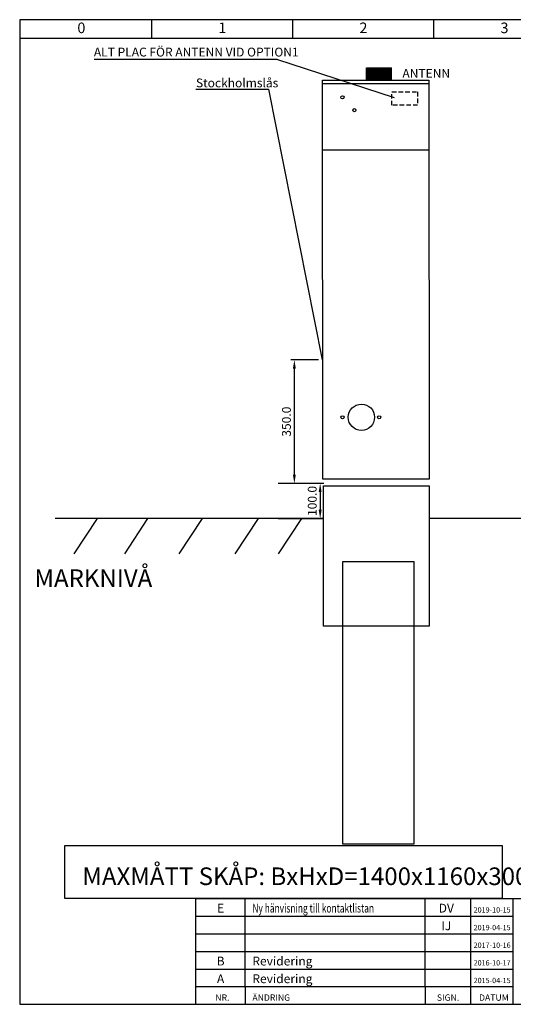
# Model space of a CAD drawing. Extents: x 10 to 400, y 0 to 279.
# Drawn here: x 10 to 150, y 0 to 279 of the extents above; entities that cross this region are included whole.
import ezdxf
from ezdxf.enums import TextEntityAlignment as Align

# ---------------------------------------------------------------- set-up
doc = ezdxf.new("R2010")
doc.units = 0
doc.header["$LTSCALE"] = 0.1
doc.linetypes.add('DASHED', pattern=[19.05, 12.7, -6.35])
doc.layers.get('0').update_dxf_attribs({"linetype": 'CONTINUOUS'})
doc.layers.get('Defpoints').update_dxf_attribs({"linetype": 'CONTINUOUS'})
for name, color, linetype in [('1', 7, 'CONTINUOUS'), ('21', 2, 'CONTINUOUS'), ('FRAME_MEDIUM', 2, 'CONTINUOUS'), ('FRAME_THICK', 3, 'CONTINUOUS'), ('FRAME_THIN', 1, 'CONTINUOUS')]:
    doc.layers.add(name, color=color, linetype=linetype)
doc.layers.get('0').freeze()
doc.styles.add('ELPR_ISO', font='iso8', dxfattribs={"bigfont": 'elprocad'})
doc.styles.add('ISO', font='isocp.shx')
doc.styles.add('REPORT', font='arial.ttf')
doc.styles.add('REPORTBOLD', font='txt')
doc.styles.get("Standard").update_dxf_attribs({"font": 'txt', "bigfont": 'elprocad'})
doc.dimstyles.get("Standard").update_dxf_attribs({"dimtxt": 0.18, "dimasz": 0.18, "dimexe": 0.18, "dimexo": 0.0625, "dimgap": 0.09, "dimtad": 0, "dimtih": 1, "dimtoh": 1, "dimdec": 4, "dimzin": 0, "dimdsep": 46, "dimtxsty": 'Standard', "dimcen": 0.09, "dimadec": 0, "dimazin": 0, "dimtfac": 1, "dimtdec": 4, "dimtofl": 0, "dimtmove": 0, "dimatfit": 3, "dimfxl": 1, "dimtolj": 1, "dimtzin": 0, "dimarcsym": 0})

# ---------------------------------------------------------------- blocks, each defined once
blk = doc.blocks.new('EPCB000')
at = {"color": 0}
for p, q in [((0, 279), (-390, 279)), ((-390, 279), (-390, 0)), ((0, 0), (0, 279)), ((-250, 0), (-250, 30)), ((-250, 30), (0, 30)), ((-163, 30), (-163, 0)), ((-80, 30), (-80, 0)), ((-40, 0), (-40, 30)), ((-80, 20), (0, 20)), ((-20, 20), (-20, 0)), ((0, 10), (-80, 10)), ((-340, 5), (-250, 5)), ((-340, 0), (-340, 5)), ((-326, 5), (-326, 0)), ((-275, 5), (-275, 0)), ((-262, 0), (-262, 5)), ((-390, 0), (0, 0))]:
    blk.add_line(p, q, dxfattribs=at)
at = {"color": 0, "style": 'REPORT'}
for s, p in [('ARBETSNUMMER', (-78, 27)), ('RITNINGSNUMMER', (-38, 27)), ('HANDLÄGGARE', (-39.34, 17.32)), ('KONSTRUERAD AV', (-78, 17)), ('DATUM', (-78, 7)), ('REV.', (-18, 7)), ('ÄNDRING', (-324, 1))]:
    blk.add_text(s, height=1.8, dxfattribs=at).set_placement(p)
for s, p in [('NR.', (-332.5, 1)), ('SIGN.', (-268.5, 1)), ('DATUM', (-255.5, 1))]:
    blk.add_text(s, height=1.8, dxfattribs=at).set_placement(p, align=Align.CENTER)
at = {"color": 0, "flags": 8}
for tag, p, height, style in [('C2', (-160, 24), 2.5, 'REPORTBOLD'), ('C10', (-78, 21), 3.5, 'REPORTBOLD'), ('D13', (-38, 21), 3.5, 'REPORTBOLD'), ('D3', (-160, 17), 2.5, 'REPORT'), ('D4', (-160, 10), 2.5, 'REPORT'), ('D12', (-160, 3), 2.5, 'REPORT'), ('D7', (-78, 1), 2.5, 'REPORT'), ('D10', (-38, 1), 2.5, 'REPORT')]:
    blk.add_attdef(tag, p, '', height=height, dxfattribs=dict(at, style=style))
at = {"color": 0, "style": 'REPORT', "flags": 8}
for tag, p in [('BLAD', (-6, 11)), ('D25', (-6, 1))]:
    blk.add_attdef(tag, text='', height=2.5, dxfattribs=at).set_placement(p, align=Align.RIGHT)
blk = doc.blocks.new('*D160')
at = {"layer": '1', "color": 0, "lineweight": -2, "transparency": 16777216}
for p, q in [((83.36, 147.64), (96.23, 147.64)), ((95.23, 145.14), (95.23, 140.14)), ((83.36, 137.64), (96.23, 137.64))]:
    blk.add_line(p, q, dxfattribs=at)
at = {"layer": '1', "color": 0, "transparency": 16777216}
for points in [[(94.81, 145.14), (95.65, 145.14), (95.23, 147.64)], [(94.81, 140.14), (95.65, 140.14), (95.23, 137.64)]]:
    blk.add_solid(points, dxfattribs=at)
at = {"layer": 'Defpoints', "color": 0, "transparency": 16777216}
for p in [(83.3, 147.64), (83.3, 137.64), (95.23, 137.64)]:
    blk.add_point(p, dxfattribs=at)
at = {"layer": '1', "color": 0, "transparency": 16777216, "insert": (92.98, 142.64), "char_height": 2.5, "attachment_point": 5, "rotation": 90, "style": 'ELPR_ISO'}
blk.add_mtext('\\A1;100.0', dxfattribs=at)
blk = doc.blocks.new('*D161')
at = {"layer": '1', "color": 0, "lineweight": -2, "transparency": 16777216}
for p, q in [((94.72, 182.6), (86.91, 182.6)), ((87.91, 150.1), (87.91, 180.1)), ((94.72, 147.6), (86.91, 147.6))]:
    blk.add_line(p, q, dxfattribs=at)
at = {"layer": '1', "color": 0, "transparency": 16777216}
for points in [[(87.49, 180.1), (88.32, 180.1), (87.91, 182.6)], [(87.49, 150.1), (88.32, 150.1), (87.91, 147.6)]]:
    blk.add_solid(points, dxfattribs=at)
at = {"layer": 'Defpoints', "color": 0, "transparency": 16777216}
for p in [(87.91, 182.6), (94.78, 182.6), (94.78, 147.6)]:
    blk.add_point(p, dxfattribs=at)
at = {"layer": '1', "color": 0, "transparency": 16777216, "insert": (85.66, 165.1), "char_height": 2.5, "attachment_point": 5, "rotation": 90, "style": 'ELPR_ISO'}
blk.add_mtext('\\A1;350.0', dxfattribs=at)
blk = doc.blocks.new('revxxx')
at = {"color": 0}
for p, q in [((0, 5), (90, 5)), ((0, 0), (0, 5)), ((14, 0), (14, 5)), ((65, 0), (65, 5)), ((78, 0), (78, 5))]:
    blk.add_line(p, q, dxfattribs=at)
at = {"color": 0, "style": 'REPORT', "flags": 8}
for tag, p in [('REV1', (7, 1)), ('REV3', (71, 1)), ('REV4', (84, 1))]:
    blk.add_attdef(tag, text='', height=2.5, dxfattribs=at).set_placement(p, align=Align.CENTER)
blk.add_attdef('REV2', (16, 1), '', height=2.5, dxfattribs=at)

msp = doc.modelspace()

# ---------------------------------------------------------------- linework, layer by layer
at = {"layer": '1'}
for p, q in [((83.017, 267.769), (31.138, 267.769)), ((116.285, 256.906), (82.964, 267.769)), ((108.332, 261.835), (108.332, 265.388)), ((108.332, 265.388), (115.456, 265.388)), ((108.608, 261.835), (108.608, 265.388)), ((108.911, 261.835), (108.911, 265.388)), ((109.1, 261.835), (109.1, 265.388)), ((109.329, 261.835), (109.329, 265.388)), ((109.591, 261.835), (109.591, 265.388)), ((109.946, 261.835), (109.946, 265.388)), ((110.124, 261.835), (110.124, 265.388)), ((110.375, 261.835), (110.375, 265.388)), ((110.628, 261.835), (110.628, 265.388)), ((110.917, 261.835), (110.917, 265.388)), ((111.125, 261.835), (111.125, 265.388)), ((111.333, 261.835), (111.333, 265.388)), ((111.5, 261.835), (111.5, 265.388)), ((111.723, 261.835), (111.723, 265.388)), ((111.911, 261.835), (111.911, 265.388)), ((112.205, 261.835), (112.205, 265.388)), ((112.407, 261.835), (112.407, 265.388)), ((112.646, 261.835), (112.646, 265.388)), ((112.884, 261.835), (112.884, 265.388)), ((113.061, 261.835), (113.061, 265.388)), ((113.31, 261.835), (113.31, 265.388)), ((113.595, 261.835), (113.595, 265.388)), ((113.93, 261.835), (113.93, 265.388)), ((114.198, 261.835), (114.198, 265.388)), ((114.528, 261.835), (114.528, 265.388)), ((114.695, 261.835), (114.695, 265.388)), ((115.009, 261.835), (115.009, 265.388)), ((115.243, 261.835), (115.243, 265.388)), ((115.455, 261.835), (115.455, 265.388)), ((126.1, 260.823), (95.95, 260.823)), ((60, 259.3), (80.546, 259.3)), ((80.546, 259.3), (95.806, 182.668)), ((95.935, 242.107), (125.935, 242.107)), ((20.065, 137.765), (96.138, 137.765)), ((31.983, 137.663), (25.396, 127.663)), ((46.301, 137.663), (39.715, 127.663)), ((61.765, 137.663), (55.179, 127.663)), ((77.611, 137.663), (71.025, 127.663)), ((89.925, 137.663), (83.339, 127.663)), ((126.178, 137.765), (183.644, 137.765))]:
    msp.add_line(p, q, dxfattribs=at)
for points in [[(95.93, 261.822), (126.073, 261.822), (126.19, 148.822), (95.998, 148.822)], [(96.191, 146.911), (126.19, 146.911), (126.188, 107.187), (96.191, 107.187)], [(101.622, 125.486), (121.769, 125.486), (121.769, 45.386), (101.622, 45.386)], [(22.785, 45), (146.875, 45), (146.875, 30), (22.785, 30)]]:
    msp.add_lwpolyline(points, close=True, dxfattribs=at)
at = {"layer": '1', "linetype": 'DASHED'}
msp.add_lwpolyline([(115.571, 258.534), (122.85, 258.534), (122.85, 254.743), (115.571, 254.743)], close=True, dxfattribs=at)
at = {"layer": '1', "color": 0}
for centre, radius in [((101.543, 257.019), 0.447), ((104.898, 253.378), 0.447), ((106.934, 166.35), 3.727), ((101.554, 166.35), 0.447), ((111.974, 166.35), 0.447)]:
    msp.add_circle(centre, radius, dxfattribs=at)
at = {"layer": 'FRAME_MEDIUM', "linetype": 'Continuous'}
for p, q in [((47.5, 273.805), (47.5, 279.005)), ((87.5, 273.805), (87.5, 279.005)), ((127.5, 273.805), (127.5, 279.005)), ((10, 273.805), (399.99, 273.805)), ((10, 273.805), (399.99, 273.805))]:
    msp.add_line(p, q, dxfattribs=at)

# ---------------------------------------------------------------- block references
at = {"layer": '1', "color": 2}
ref = msp.add_blockref('EPCB000', (400, 0), dxfattribs=at)
ref.add_attrib('$FPPGN', 'TRAFIKKONTORET GÖTEBORG', dxfattribs={"layer": 'FRAME_MEDIUM', "linetype": 'Continuous', "height": 3.5, "style": 'ISO'}).set_placement((267.793, 24.252), align=Align.CENTER)
ref.add_attrib('$FFDWN', 'BELYSNINGSCENTRAL TYP3', dxfattribs={"layer": 'FRAME_THICK', "color": 0, "linetype": 'Continuous', "height": 3.5, "style": 'ISO'}).set_placement((264.904, 12.022), align=Align.CENTER)
ref.add_attrib('RFFDWN', 'STANDARDRITNING', dxfattribs={"layer": 'FRAME_MEDIUM', "linetype": 'Continuous', "height": 3.5, "style": 'ISO'}).set_placement((255.975, 18.213), align=Align.CENTER)
ref.add_attrib('$FFC2', '363/93-5593', (361.524, 21.796), dxfattribs={"layer": 'FRAME_MEDIUM', "linetype": 'Continuous', "height": 3.5})
ref.add_attrib('BYGG', '2013-04-08', dxfattribs={"layer": 'FRAME_MEDIUM', "linetype": 'Continuous', "height": 3.5, "style": 'ISO'}).set_placement((333.542, 2), align=Align.CENTER)
ref.add_attrib('DOCTYP', '1', dxfattribs={"layer": 'FRAME_MEDIUM', "linetype": 'Continuous', "height": 3.5, "style": 'ISO'}).set_placement((383.839, 12.018), align=Align.CENTER)
ref.add_attrib('AVD', '2', dxfattribs={"layer": 'FRAME_THIN', "color": 2, "linetype": 'Continuous', "height": 3.5}).set_placement((363.725, 2.079), align=Align.CENTER)
at = {"layer": '21'}
ref = msp.add_blockref('revxxx', (60, 25), dxfattribs=at)
ref.add_attrib('REV1', 'E', dxfattribs={"layer": '0', "color": 0, "height": 2.5, "style": 'REPORT', "flags": 8}).set_placement((67, 26), align=Align.CENTER)
ref.add_attrib('REV2', 'Ny hänvisning till kontaktlistan', (76, 26), dxfattribs={"layer": '0', "color": 0, "height": 2.5, "style": 'REPORT', "width": 0.7, "flags": 8})
ref.add_attrib('REV3', 'DV', dxfattribs={"layer": '0', "color": 0, "height": 2.5, "style": 'REPORT', "flags": 8}).set_placement((131, 26), align=Align.CENTER)
ref.add_attrib('REV4', '2019-10-15', dxfattribs={"layer": '0', "color": 0, "height": 1.5, "style": 'REPORT', "flags": 8}).set_placement((144, 26), align=Align.CENTER)
ref = msp.add_blockref('revxxx', (60, 20), dxfattribs=at)
ref.add_attrib('REV3', 'IJ', dxfattribs={"layer": '0', "color": 0, "height": 2.5, "style": 'REPORT', "flags": 8}).set_placement((131, 21), align=Align.CENTER)
ref.add_attrib('REV4', '2019-04-15', dxfattribs={"layer": '0', "color": 0, "height": 1.5, "style": 'REPORT', "flags": 8}).set_placement((144, 21), align=Align.CENTER)
ref = msp.add_blockref('revxxx', (60, 15), dxfattribs=at)
ref.add_attrib('REV4', '2017-10-16', dxfattribs={"layer": '0', "color": 0, "height": 1.5, "style": 'REPORT', "flags": 8}).set_placement((144, 16), align=Align.CENTER)
ref = msp.add_blockref('revxxx', (60, 10), dxfattribs=at)
ref.add_attrib('REV1', 'B', dxfattribs={"layer": '0', "color": 0, "height": 2.5, "style": 'REPORT', "flags": 8}).set_placement((67, 11), align=Align.CENTER)
ref.add_attrib('REV2', 'Revidering', (76, 11), dxfattribs={"layer": '0', "color": 0, "height": 2.5, "style": 'REPORT', "flags": 8})
ref.add_attrib('REV4', '2016-10-17', dxfattribs={"layer": '0', "color": 0, "height": 1.5, "style": 'REPORT', "flags": 8}).set_placement((144, 11), align=Align.CENTER)
ref = msp.add_blockref('revxxx', (60, 5), dxfattribs=at)
ref.add_attrib('REV1', 'A', dxfattribs={"layer": '0', "color": 0, "height": 2.5, "style": 'REPORT', "flags": 8}).set_placement((67, 6), align=Align.CENTER)
ref.add_attrib('REV2', 'Revidering', (76, 6), dxfattribs={"layer": '0', "color": 0, "height": 2.5, "style": 'REPORT', "flags": 8})
ref.add_attrib('REV4', '2015-04-15', dxfattribs={"layer": '0', "color": 0, "height": 1.5, "style": 'REPORT', "flags": 8}).set_placement((144, 6), align=Align.CENTER)

# ---------------------------------------------------------------- texts
at = {"layer": '1', "color": 3, "style": 'ISO'}
for s, height, p in [('ALT PLAC FÖR ANTENN VID OPTION1', 2.5, (31.042, 268.577)), ('Stockholmslås', 2.5, (60, 259.839)), ('ANTENN', 2.5, (118.553, 262.547)), ('MARKNIVÅ', 5, (14.185, 118.256))]:
    msp.add_text(s, height=height, dxfattribs=at).set_placement(p)
at = {"layer": '1', "color": 7, "style": 'ISO'}
msp.add_text('MAXMÅTT SKÅP: BxHxD=1400x1160x300', height=5, dxfattribs=at).set_placement((27.785, 33.785))
at = {"layer": 'FRAME_THIN', "linetype": 'Continuous', "style": 'ISO'}
for s, p in [('0', (27.5, 276.305)), ('1', (67.5, 276.305)), ('2', (107.5, 276.305)), ('3', (147.5, 276.305))]:
    msp.add_text(s, height=3, dxfattribs=at).set_placement(p, align=Align.MIDDLE)

# ---------------------------------------------------------------- dimensions: what is measured, and where the dimension line sits
at = {"layer": '1'}
for base, p1, p2, picture, middle in [((87.906, 182.604), (94.782, 147.604), (94.782, 182.604), '*D161', (85.656, 165.104)), ((95.229, 137.636), (83.3, 147.636), (83.3, 137.636), '*D160', (92.979, 142.636))]:
    dim = msp.add_linear_dim(base=base, p1=p1, p2=p2, angle=90, dimstyle='Standard', override={"dimtxt": 2.5, "dimasz": 2.5, "dimexe": 1, "dimgap": 1, "dimtad": 1, "dimtih": 0, "dimdec": 1, "dimlfac": 10, "dimtxsty": 'ELPR_ISO', "dimtdec": 1, "dimtmove": 2, "dimtvp": 1}, dxfattribs=at)
    dim.commit()
    dim.dimension.update_dxf_attribs({"geometry": picture, "text_midpoint": middle})

doc.saveas('drawing.dxf')
